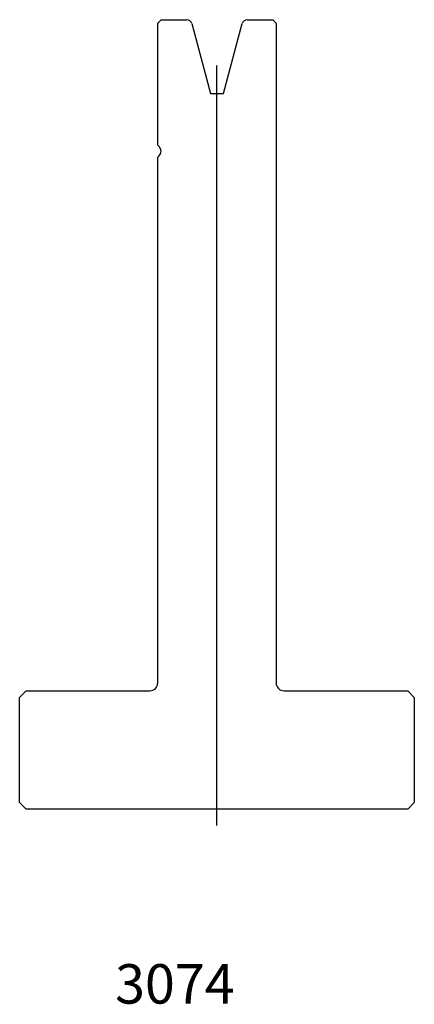
# Model space of a CAD drawing. Units: millimetres. Extents: x -30 to 30, y -89 to 61.
import ezdxf
from ezdxf.enums import TextEntityAlignment as Align
from ezdxf.lldxf.tags import DXFTag

# ---------------------------------------------------------------- set-up
doc = ezdxf.new("R2010")
doc.units = ezdxf.units.MM
doc.layers.add('Default', color=7, linetype='Continuous')
doc.layers.add('DV109_PREDEFINITO', color=7, linetype='Continuous')
doc.styles.add('SEACAD_txt_shx', font='txt.shx')
tags = doc.linetypes.add('CENTER2', pattern=[28.575, 19.05, -3.175, 3.175, -3.175]).pattern_tags.tags
tags[10:11] = [DXFTag(74, 4), DXFTag(75, 0), DXFTag(340, '0'), DXFTag(46, 0.0), DXFTag(50, 0.0), DXFTag(44, 0.0), DXFTag(45, 0.0)]
tags[8:9] = [DXFTag(74, 4), DXFTag(75, 0), DXFTag(340, '0'), DXFTag(46, 0.0), DXFTag(50, 0.0), DXFTag(44, 0.0), DXFTag(45, 0.0)]
tags[6:7] = [DXFTag(74, 4), DXFTag(75, 0), DXFTag(340, '0'), DXFTag(46, 0.0), DXFTag(50, 0.0), DXFTag(44, 0.0), DXFTag(45, 0.0)]
tags[4:5] = [DXFTag(74, 4), DXFTag(75, 0), DXFTag(340, '0'), DXFTag(46, 0.0), DXFTag(50, 0.0), DXFTag(44, 0.0), DXFTag(45, 0.0)]

msp = doc.modelspace()

# ---------------------------------------------------------------- linework, layer by layer
at = {"layer": 'DV109_PREDEFINITO', "color": 7, "linetype": 'Continuous'}
for p, q in [((-8.01, 61.02), (-8.51, 60.52)), ((-8.51, 41.94), (-8.51, 60.52)), ((-8.01, 61.02), (-4.12, 61.02)), ((-3.35, 60.43), (-0.51, 49.83)), ((1.49, 49.83), (4.34, 60.43)), ((5.11, 61.02), (8.99, 61.02)), ((9.49, 60.52), (8.99, 61.02)), ((9.49, 60.52), (9.49, -39.78)), ((-0.51, 49.83), (1.49, 49.83)), ((-8.51, 41.94), (-8.3, 41.73)), ((-8.3, 40.32), (-8.51, 40.11)), ((-8.51, -39.78), (-8.51, 40.11)), ((-28.51, -40.98), (-29.51, -41.98)), ((-28.51, -40.98), (-9.71, -40.98)), ((10.69, -40.98), (29.49, -40.98)), ((30.49, -41.98), (29.49, -40.98)), ((-29.51, -57.98), (-29.51, -41.98)), ((30.49, -41.98), (30.49, -57.98)), ((-29.51, -57.98), (-28.51, -58.98)), ((29.49, -58.98), (30.49, -57.98)), ((29.49, -58.98), (-28.51, -58.98))]:
    msp.add_line(p, q, dxfattribs=at)
at = {"layer": 'DV109_PREDEFINITO', "color": 7, "linetype": 'CENTER2'}
msp.add_line((0.49, -61.48), (0.49, 54.05), dxfattribs=at)
at = {"layer": 'DV109_PREDEFINITO', "color": 7, "linetype": 'Continuous'}
for centre, radius, start, end in [((-4.12, 60.22), 0.8, 15, 90), ((5.11, 60.22), 0.8, 90, 165), ((-9.01, 41.02), 1, 315, 45), ((-9.71, -39.78), 1.2, 270, 0), ((10.69, -39.78), 1.2, 180, 270)]:
    msp.add_arc(centre, radius, start, end, dxfattribs=at)

# ---------------------------------------------------------------- texts
at = {"layer": 'Default', "color": 7, "linetype": 'Continuous', "style": 'SEACAD_txt_shx'}
msp.add_text('3074', height=6, dxfattribs=at).set_placement((-15, -82.53), align=Align.TOP_LEFT)

doc.saveas('drawing.dxf')
